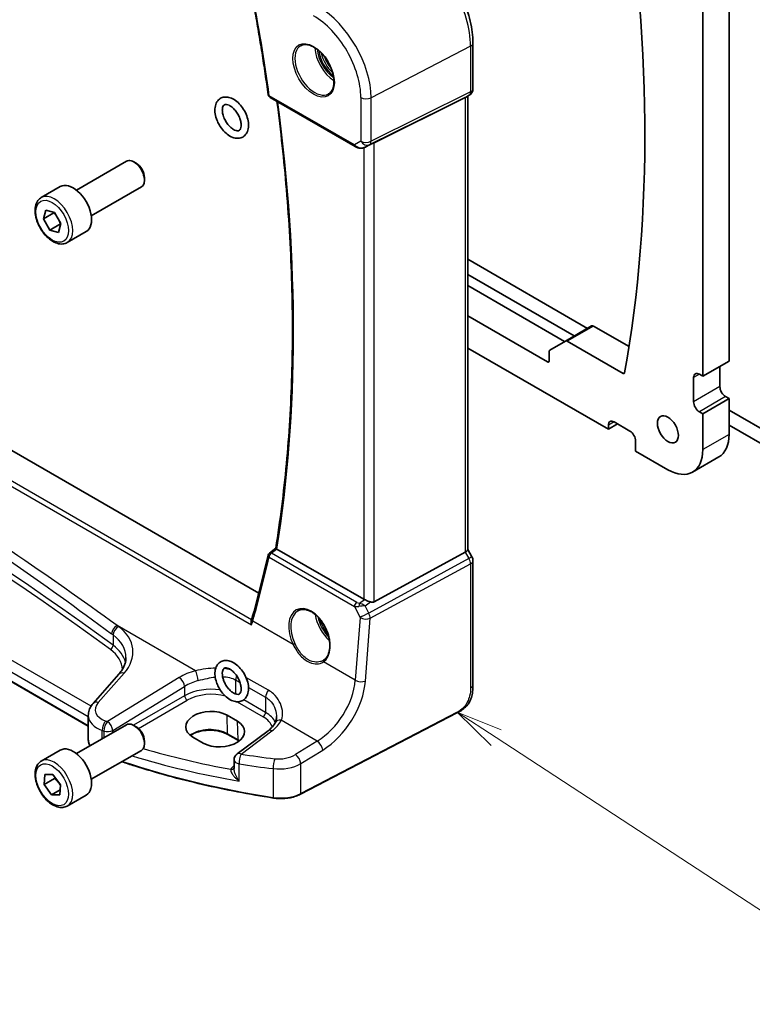
# Model space of a CAD drawing. Units: millimetres. Extents: x 0 to 5318, y 0 to 1124.
# Drawn here: x 580 to 679, y 158 to 291 of the extents above; entities that cross this region are included whole.
import ezdxf

# ---------------------------------------------------------------- set-up
doc = ezdxf.new("R2010")
doc.units = ezdxf.units.MM
for name, color, linetype, lineweight in [('Symbol (TK)', 100, 'Continuous', 18), ('Visible (ISO)', 7, 'Continuous', 35), ('Visible Narrow (ISO)', 7, 'Continuous', 25)]:
    doc.layers.add(name, color=color, linetype=linetype, lineweight=lineweight)
doc.styles.add('Note Text (TK2)', font='txt')

# ---------------------------------------------------------------- blocks, each defined once
blk = doc.blocks.new('バルーン1')
at = {"layer": 'Symbol (TK)', "color": 100}
for p, q in [((272.244, 85.695), (270.15, 87.061)), ((272.517, 86.114), (270.15, 87.061)), ((270.15, 87.061), (271.971, 85.276)), ((272.244, 85.695), (287.182, 75.953))]:
    blk.add_line(p, q, dxfattribs=at)
at = {"layer": 'Symbol (TK)'}
blk.add_circle((289.687, 74.319), 3, dxfattribs=at)
at = {"layer": 'Symbol (TK)', "color": 7, "insert": (289.687, 74.296), "char_height": 2, "attachment_point": 5, "style": 'Note Text (TK2)'}
blk.add_mtext('1', dxfattribs=at)

msp = doc.modelspace()

# ---------------------------------------------------------------- linework, layer by layer
at = {"layer": 'Visible (ISO)'}
for p, q in [((675.7447, 244.9792), (675.7447, 301.1542)), ((672.2092, 242.938), (672.2092, 299.1129)), ((641.2453, 281.6713), (641.2453, 287.8468)), ((613.9062, 280.5039), (625.3715, 273.8845)), ((627.9286, 274.4056), (640.2073, 280.4962)), ((640.7453, 280.8052), (640.2453, 280.5166)), ((640.5382, 280.6857), (640.5382, 219.5521)), ((612.3931, 213.7044), (508.3634, 273.766)), ((626.7268, 273.8047), (627.4121, 274.1409)), ((587.8278, 268.0141), (594.5733, 271.9086)), ((595.877, 271.6342), (595.5733, 271.8095)), ((596.9876, 269.7107), (596.9876, 269.36)), ((583.0961, 267.0143), (585.6417, 268.484)), ((589.8278, 264.55), (596.5733, 268.4445)), ((583.381, 264.1331), (583.6951, 265.3186)), ((584.7953, 264.9496), (583.381, 264.1331)), ((584.2492, 262.6343), (583.381, 264.1331)), ((583.6951, 265.3186), (584.8774, 265.0055)), ((584.8774, 265.0055), (585.7455, 263.5067)), ((585.6634, 263.4508), (584.2492, 262.6343)), ((585.7455, 263.5067), (585.4314, 262.3211)), ((585.4314, 262.3211), (584.2492, 262.6343)), ((586.5961, 260.9521), (589.1417, 262.4218)), ((656.6618, 249.3831), (640.5382, 258.6921)), ((640.5382, 256.6509), (654.8941, 248.3625)), ((640.5382, 255.1403), (653.5859, 247.6072)), ((651.2788, 244.8567), (640.5382, 251.0579)), ((657.23, 249.7111), (653.6945, 247.6699)), ((657.48, 249.6864), (662.2682, 246.9219)), ((589.4274, 195.7711), (497.8523, 248.642)), ((653.6945, 247.6699), (651.5945, 246.4575)), ((661.465, 243.3032), (653.9445, 247.6451)), ((640.5382, 246.7304), (659.4812, 235.7936)), ((651.4909, 246.2286), (651.4909, 244.9792)), ((675.7447, 244.9792), (672.2092, 242.938)), ((674.5073, 241.5295), (674.5073, 244.2648)), ((671.7495, 243.2033), (672.2092, 242.938)), ((670.9717, 239.4883), (670.9717, 242.7543)), ((675.7447, 239.9169), (675.2851, 240.1823)), ((675.7447, 239.9169), (672.2092, 237.8757)), ((675.7447, 235.0996), (675.7447, 239.9169)), ((672.2092, 237.8757), (671.7495, 238.1411)), ((672.2092, 233.0584), (672.2092, 237.8757)), ((682.0026, 234.7526), (675.7447, 238.3656)), ((660.7187, 236.5081), (659.4812, 235.7936)), ((659.4812, 235.7936), (659.4812, 236.3244)), ((660.2591, 236.7734), (662.3804, 235.5487)), ((675.7447, 236.3244), (684.4775, 231.2825)), ((663.1582, 234.2015), (663.1582, 232.8542)), ((663.1582, 232.8542), (667.5069, 230.3435)), ((674.3674, 232.0554), (670.8319, 230.0142)), ((613.8164, 219.1063), (614.6766, 219.7758)), ((626.5523, 212.878), (614.8405, 219.6399)), ((627.9286, 212.5461), (640.2073, 219.2217)), ((640.5382, 219.5809), (641.1113, 218.5882)), ((641.2453, 218.0882), (641.2453, 201.3595)), ((593.5449, 202.7858), (590.0781, 198.8405)), ((589.4274, 197.2183), (589.4274, 193.9361)), ((609.5287, 196.4345), (608.1145, 197.251)), ((639.0826, 197.5607), (618.0075, 186.6048)), ((587.8278, 192.0799), (594.5733, 195.9744)), ((595.877, 195.7), (595.5733, 195.8754)), ((613.6323, 195.1596), (609.4581, 192.038)), ((596.9876, 193.7765), (596.9876, 193.4259)), ((603.5008, 194.3081), (604.915, 193.4916)), ((609.6471, 193.8425), (608.2329, 194.659)), ((583.0961, 191.0801), (585.6417, 192.5498)), ((589.8278, 188.6158), (596.5733, 192.5103)), ((609.057, 191.2372), (609.057, 190.0672)), ((583.4607, 187.9065), (583.5502, 189.2653)), ((584.8749, 188.7229), (583.4607, 187.9065)), ((583.5502, 189.2653), (584.6527, 189.2445)), ((584.6527, 189.2445), (585.6658, 187.8649)), ((584.4739, 186.5269), (583.4607, 187.9065)), ((585.6214, 187.1894), (584.4739, 186.5269)), ((585.6658, 187.8649), (585.5764, 186.5061)), ((585.5764, 186.5061), (584.4739, 186.5269)), ((586.5961, 185.0179), (589.1417, 186.4876))]:
    msp.add_line(p, q, dxfattribs=at)
for centre, radius, start, end in [((640.2453, 281.6713), 1, 300, 0), ((614.1562, 280.9369), 0.5, 187.822239, 240), ((614.1235, 218.7117), 0.5, 127.893173, 167.209744), ((640.2453, 218.0882), 1, 0, 30), ((610.057, 191.2372), 1, 126.78998, 180)]:
    msp.add_arc(centre, radius, start, end, dxfattribs=at)
for centre, major_axis, ratio, start_param, end_param in [((506.3446, 366.7874), (111.7589, -193.5721), 0.57735027, 0.59953282, 0.98952965), ((639.5382, 281.263), (0.9239, -0.5334), 0.71743894, 5.83812635, 5.89048623), ((627.2594, 274.0161), (0.9998, 0.5352), 0.03327015, 0.8199497, 1.35122308), ((595.5733, 270.1765), (-1, 1.7321), 0.57735027, 3.14159264, 6.28318531), ((595.877, 270.3518), (-0.7853, 1.3602), 0.57735027, 3.92699082, 5.49778714), ((587.3917, 265.4529), (-1.75, 3.0311), 0.57735027, 3.14159265, 6.28318531), ((657.48, 249.2781), (-0.25, 0.433), 0.57735027, 5.49778714, 6.28318531), ((653.9445, 247.2369), (-0.25, 0.433), 0.57735027, 5.49778714, 6.28318531), ((651.8445, 246.0245), (-0.25, 0.433), 0.57735027, 0, 0.78539816), ((651.2788, 245.1017), (0.15, -0.2598), 0.57735027, 5.49778714, 7.06858347), ((661.465, 243.5481), (0.15, -0.2598), 0.57735027, 5.49778714, 6.88271813), ((671.7495, 242.3052), (-0.55, 0.9526), 0.57735027, 5.49778714, 7.06858347), ((675.2851, 241.0804), (-0.55, 0.9526), 0.57735027, 0.78539816, 2.35619449), ((671.7495, 239.0392), (-0.55, 0.9526), 0.57735027, 0.78539816, 2.35619449), ((660.2591, 235.8753), (-0.55, 0.9526), 0.57735027, 5.49778714, 7.06858347), ((662.3804, 234.6505), (0.55, -0.9526), 0.57735027, 0.78539816, 2.35619449), ((671.0424, 237.8145), (3.325, -5.7591), 0.57735027, 0, 0.78539816), ((667.5069, 235.7732), (3.325, -5.7591), 0.57735027, 5.49778714, 7.06858347), ((639.5382, 219.313), (0.9964, 0.267), 0.31783725, 5.36046804, 6.19822608), ((459.2282, 340.7649), (96.4667, -203.3994), 0.62359661, 0.62031421, 0.67075025), ((627.2594, 213.3577), (-0.9987, -0.083), 0.6252357, 0.73345339, 0.86760152), ((627.2594, 213.7937), (0.6652, -1.2497), 0.59746816, 5.75718659, 6.28845997), ((606.5783, 207.0379), (-4.5647, -6.2227), 0.37445445, 2.30974436, 2.355937), ((618.4201, 207.5458), (2.9636, -2.6587), 0.56262522, 6.1012878, 6.13286431), ((605.8076, 195.7795), (-3.261, -0.1563), 0.60672803, 3.89791944, 7.03951209), ((607.2218, 194.963), (3.261, 0.1563), 0.60672803, 3.89791944, 7.03951209), ((595.5733, 194.2424), (-1, 1.7321), 0.57735027, 3.14159265, 6.28318531), ((595.877, 194.4177), (-0.7853, 1.3602), 0.57735027, 3.92699082, 5.49778714), ((587.3917, 189.5187), (-1.75, 3.0311), 0.57735027, 3.14159265, 6.28318531)]:
    msp.add_ellipse(centre, major_axis=major_axis, ratio=ratio, start_param=start_param, end_param=end_param, dxfattribs=at)
msp.add_ellipse((667.5069, 235.7732), major_axis=(-1, 1.7321), ratio=0.57735027, dxfattribs=at)
for points, knots in [([(641.2453, 287.8468), (641.2453, 288.788), (641.117, 289.782), (640.6289, 291.7987), (640.2687, 292.8211), (639.3514, 294.8086), (638.7943, 295.7734), (637.5317, 297.5616), (636.8265, 298.3847), (635.3241, 299.8158), (634.5273, 300.4239), (633.7122, 300.8944)], [0, 0, 0, 0, 0.31415927, 0.31415927, 0.62831853, 0.62831853, 0.9424778, 0.9424778, 1.25663706, 1.25663706, 1.57079633, 1.57079633, 1.57079633, 1.57079633]), ([(611.3305, 295.0586), (611.5124, 294.104), (611.689, 293.151), (612.0317, 291.2483), (612.1978, 290.2986), (612.5192, 288.4026), (612.6746, 287.4564), (612.9747, 285.5677), (613.1194, 284.6252), (613.3982, 282.7441), (613.5322, 281.8054), (613.6609, 280.8689)], [6.040771446, 6.040771446, 6.040771446, 6.040771446, 6.0551299171, 6.0551299171, 6.0694883882, 6.0694883882, 6.0838468593, 6.0838468593, 6.0982053304, 6.0982053304, 6.1125638014, 6.1125638014, 6.1125638014, 6.1125638014]), ([(618.0436, 287.4799), (618.2442, 287.5957), (618.4821, 287.6503), (618.9983, 287.6229), (619.2696, 287.5523), (619.8212, 287.2989), (620.1002, 287.1211), (620.6445, 286.6733), (620.9097, 286.4033), (621.3985, 285.7971), (621.6218, 285.4606), (622.0023, 284.7563), (622.1594, 284.3884), (622.3907, 283.6611), (622.4652, 283.3017), (622.526, 282.6304), (622.5127, 282.3185), (622.4052, 281.7722), (622.3108, 281.5389), (622.0767, 281.1953), (621.9451, 281.0722), (621.7936, 280.9847)], [3.92699082, 3.92699082, 3.92699082, 3.92699082, 4.28621723, 4.28621723, 4.61049819, 4.61049819, 4.92179538, 4.92179538, 5.23353473, 5.23353473, 5.54675911, 5.54675911, 5.86041549, 5.86041549, 6.17325619, 6.17325619, 6.48450071, 6.48450071, 6.79722472, 6.79722472, 7.06858347, 7.06858347, 7.06858347, 7.06858347]), ([(606.6877, 277.6329), (606.5862, 277.9293), (606.5189, 278.2292), (606.4646, 278.8147), (606.478, 279.1007), (606.6005, 279.6177), (606.7051, 279.8526), (606.9907, 280.2086), (607.1545, 280.3409), (607.5118, 280.5111), (607.7005, 280.5549), (608.1049, 280.5717), (608.3209, 280.5362), (608.7789, 280.3856), (609.0196, 280.2572), (609.4889, 279.9211), (609.7164, 279.7091), (610.1279, 279.2312), (610.3122, 278.9657), (610.6231, 278.4065), (610.7499, 278.1129), (610.9349, 277.5199), (610.9927, 277.2205), (611.0258, 276.6394), (611.0011, 276.3572), (610.855, 275.8558), (610.7396, 275.6321), (610.4395, 275.3009), (610.2718, 275.1815), (609.909, 275.0323), (609.7172, 274.9985), (609.3057, 275.0013), (609.0857, 275.048), (608.6228, 275.2224), (608.3812, 275.3629), (607.9156, 275.7208), (607.6925, 275.9413), (607.2922, 276.4327), (607.1146, 276.7031), (606.8565, 277.1966), (606.7627, 277.4138), (606.6877, 277.6329)], [0, 0, 0, 0, 0.3453531, 0.3453531, 0.69411889, 0.69411889, 1.02236564, 1.02236564, 1.28914934, 1.28914934, 1.53664985, 1.53664985, 1.81685253, 1.81685253, 2.14835052, 2.14835052, 2.49712937, 2.49712937, 2.84236022, 2.84236022, 3.18562613, 3.18562613, 3.53152497, 3.53152497, 3.88000241, 3.88000241, 4.20148177, 4.20148177, 4.462294, 4.462294, 4.71149465, 4.71149465, 4.99841261, 4.99841261, 5.33457261, 5.33457261, 5.68327231, 5.68327231, 6.02800925, 6.02800925, 6.28318531, 6.28318531, 6.28318531, 6.28318531]), ([(614.6763, 219.7743), (615.2745, 223.4781), (615.7544, 227.2743), (616.4751, 235.0342), (616.7159, 238.9978), (616.9572, 247.0742), (616.9577, 251.187), (616.7183, 259.5431), (616.4784, 263.7863), (615.7911, 272.0017), (615.364, 275.9644), (614.8384, 279.9657)], [6.114224861, 6.114224861, 6.114224861, 6.114224861, 6.181754077, 6.181754077, 6.249283292, 6.249283292, 6.316812507, 6.316812507, 6.384341722, 6.384341722, 6.445870955, 6.445870955, 6.445870955, 6.445870955]), ([(607.6338, 277.9569), (607.5677, 278.1497), (607.5224, 278.3397), (607.4756, 278.6872), (607.4732, 278.8452), (607.5019, 279.1116), (607.5324, 279.2204), (607.6105, 279.3917), (607.6574, 279.4482), (607.751, 279.5223), (607.7992, 279.5447), (607.9136, 279.5651), (607.9705, 279.5672), (608.1375, 279.5466), (608.26, 279.5107), (608.5192, 279.3833), (608.6538, 279.2966), (608.9262, 279.0741), (609.0641, 278.9376), (609.3261, 278.6254), (609.4498, 278.449), (609.6666, 278.076), (609.7594, 277.8792), (609.9031, 277.4899), (609.9543, 277.2974), (610.0123, 276.942), (610.0199, 276.7786), (609.9998, 276.5), (609.9728, 276.3842), (609.8997, 276.2011), (609.8542, 276.1382), (609.7304, 276.0237), (609.6468, 275.9895), (609.3907, 276.0092), (609.2684, 276.0402), (609.0093, 276.1598), (608.8758, 276.2419), (608.604, 276.4555), (608.4657, 276.5878), (608.2013, 276.8927), (608.0756, 277.0661), (607.8533, 277.4353), (607.7571, 277.6312), (607.6644, 277.8702), (607.6486, 277.9136), (607.6338, 277.9569)], [0, 0, 0, 0, 0.29089874, 0.29089874, 0.57466892, 0.57466892, 0.85305966, 0.85305966, 1.15852015, 1.15852015, 1.44985664, 1.44985664, 1.65396453, 1.65396453, 1.95447071, 1.95447071, 2.23291209, 2.23291209, 2.51772971, 2.51772971, 2.80916693, 2.80916693, 3.1030759, 3.1030759, 3.394637, 3.394637, 3.67947779, 3.67947779, 3.95788548, 3.95788548, 4.25489102, 4.25489102, 4.76119589, 4.76119589, 5.07059694, 5.07059694, 5.34894831, 5.34894831, 5.63304392, 5.63304392, 5.92402718, 5.92402718, 6.21790839, 6.21790839, 6.28318531, 6.28318531, 6.28318531, 6.28318531]), ([(625.3715, 273.8845), (625.4078, 273.8635), (625.445, 273.844), (625.5209, 273.8078), (625.5596, 273.7911), (625.6381, 273.7606), (625.678, 273.7467), (625.7586, 273.7219), (625.7994, 273.7109), (625.8815, 273.692), (625.9228, 273.6841), (625.9643, 273.6777)], [4.835491008, 4.835491008, 4.835491008, 4.835491008, 4.982354872, 4.982354872, 5.129218736, 5.129218736, 5.2760826, 5.2760826, 5.422946464, 5.422946464, 5.569810327, 5.569810327, 5.569810327, 5.569810327]), ([(625.9643, 273.6777), (626.0171, 273.6697), (626.0699, 273.6655), (626.1753, 273.664), (626.2277, 273.6667), (626.3316, 273.6785), (626.3831, 273.6875), (626.4845, 273.7114), (626.5344, 273.7263), (626.6322, 273.7615), (626.6802, 273.7818), (626.7268, 273.8047)], [0.786679196, 0.786679196, 0.786679196, 0.786679196, 0.935693481, 0.935693481, 1.084707766, 1.084707766, 1.23372205, 1.23372205, 1.382736335, 1.382736335, 1.53175062, 1.53175062, 1.53175062, 1.53175062]), ([(586.5961, 260.9521), (586.407, 260.8429), (586.1932, 260.7785), (585.7319, 260.7388), (585.4835, 260.7706), (584.9578, 260.9296), (584.6803, 261.0693), (584.1366, 261.4427), (583.8711, 261.6798), (583.3848, 262.2208), (583.1637, 262.5242), (582.7851, 263.1675), (582.6273, 263.5071), (582.3892, 264.1933), (582.3091, 264.5399), (582.2389, 265.2112), (582.2492, 265.5358), (582.3719, 266.1238), (582.482, 266.3899), (582.769, 266.7751), (582.9214, 266.9134), (583.0961, 267.0143)], [2.62044455, 2.62044455, 2.62044455, 2.62044455, 2.88428973, 2.88428973, 3.17221981, 3.17221981, 3.50017168, 3.50017168, 3.83978657, 3.83978657, 4.17677182, 4.17677182, 4.51208556, 4.51208556, 4.84880711, 4.84880711, 5.1883676, 5.1883676, 5.51820083, 5.51820083, 5.7620372, 5.7620372, 5.7620372, 5.7620372]), ([(614.8102, 219.6591), (614.7774, 219.682), (614.7508, 219.7017), (614.7048, 219.7382), (614.6892, 219.7528), (614.6776, 219.7678), (614.6759, 219.7717), (614.6763, 219.7743)], [-0.0844535446, -0.0844535446, -0.0844535446, -0.0844535446, -0.0689650253, -0.0689650253, -0.0496840132, -0.0496840132, -0.0392472643, -0.0392472643, -0.0392472643, -0.0392472643]), ([(627.4598, 212.5134), (627.4456, 212.5175), (627.4314, 212.5218), (627.3149, 212.5579), (627.2005, 212.6005), (626.9728, 212.6913), (626.8595, 212.7394), (626.7238, 212.7975), (626.6879, 212.8129), (626.6533, 212.8278)], [0.3797471219, 0.3797471219, 0.3797471219, 0.3797471219, 0.3845079388, 0.3845079388, 0.4191014132, 0.4191014132, 0.4536948877, 0.4536948877, 0.4663146534, 0.4663146534, 0.4663146534, 0.4663146534]), ([(617.6602, 211.3243), (617.769, 211.3872), (617.8855, 211.4343), (618.1311, 211.496), (618.2602, 211.511), (618.5244, 211.5079), (618.6591, 211.4913), (618.9312, 211.4277), (619.0684, 211.3819), (619.3433, 211.2624), (619.481, 211.1892), (619.7545, 211.0167), (619.8902, 210.9176), (620.1567, 210.6954), (620.2874, 210.5724), (620.5404, 210.305), (620.6627, 210.1608), (620.8956, 209.8544), (621.0062, 209.6923), (621.2127, 209.3545), (621.3085, 209.1787), (621.4827, 208.8179), (621.5611, 208.6329), (621.6982, 208.2588), (621.757, 208.0697), (621.8534, 207.6923), (621.8911, 207.5041), (621.9444, 207.1337), (621.96, 206.9515), (621.9693, 206.5981), (621.9629, 206.4269), (621.9286, 206.0997), (621.9007, 205.9438), (621.8247, 205.6508), (621.7765, 205.5138), (621.661, 205.261), (621.5936, 205.1455), (621.4613, 204.9655), (621.3999, 204.8954), (621.2689, 204.7701), (621.1994, 204.715), (621.1262, 204.6674)], [-0.78539816, -0.78539816, -0.78539816, -0.78539816, -0.61093366, -0.61093366, -0.43859562, -0.43859562, -0.27359863, -0.27359863, -0.114239, -0.114239, 0.04237993, 0.04237993, 0.19806453, 0.19806453, 0.35368779, 0.35368779, 0.50960053, 0.50960053, 0.66589567, 0.66589567, 0.82254331, 0.82254331, 0.97945315, 0.97945315, 1.13650355, 1.13650355, 1.29356193, 1.29356193, 1.45051571, 1.45051571, 1.60733733, 1.60733733, 1.76421908, 1.76421908, 1.92182463, 1.92182463, 2.08165824, 2.08165824, 2.2022381, 2.2022381, 2.32281797, 2.32281797, 2.32281797, 2.32281797]), ([(611.4198, 209.4287), (611.4193, 209.4299), (611.4188, 209.4312), (611.3883, 209.5112), (611.3669, 209.5938), (611.3468, 209.7518), (611.3467, 209.8282), (611.363, 209.9218), (611.3683, 209.9441), (611.375, 209.9655)], [-0.000398207, -0.000398207, -0.000398207, -0.000398207, 0, 0, 0.0252870888, 0.0252870888, 0.0489814956, 0.0489814956, 0.0566994975, 0.0566994975, 0.0566994975, 0.0566994975]), ([(593.5449, 202.7858), (593.6768, 202.9358), (593.7947, 203.0874), (594.0025, 203.391), (594.0924, 203.5429), (594.2446, 203.8448), (594.307, 203.9947), (594.4057, 204.2913), (594.4421, 204.4378), (594.4901, 204.7273), (594.5019, 204.8703), (594.5019, 205.012)], [-1.308996939, -1.308996939, -1.308996939, -1.308996939, -1.204277184, -1.204277184, -1.099557429, -1.099557429, -0.994837674, -0.994837674, -0.890117919, -0.890117919, -0.785398163, -0.785398163, -0.785398163, -0.785398163]), ([(606.6315, 201.875), (606.5436, 202.1731), (606.4912, 202.472), (606.4699, 203.0503), (606.501, 203.3301), (606.66, 203.8222), (606.7809, 204.0393), (607.0882, 204.3567), (607.2579, 204.4692), (607.6238, 204.6072), (607.8172, 204.6355), (608.2328, 204.6216), (608.4549, 204.5688), (608.9203, 204.3811), (609.1619, 204.234), (609.625, 203.8645), (609.8454, 203.6396), (610.2393, 203.1411), (610.4131, 202.8682), (610.7009, 202.2987), (610.8149, 202.0022), (610.972, 201.4077), (611.0144, 201.1098), (611.0138, 200.5377), (610.9709, 200.2627), (610.7888, 199.7889), (610.6585, 199.5845), (610.3397, 199.292), (610.1666, 199.1917), (609.7952, 199.0737), (609.5985, 199.0553), (609.1756, 199.0895), (608.9496, 199.154), (608.4807, 199.3659), (608.2393, 199.5246), (607.7819, 199.9144), (607.5665, 200.147), (607.1847, 200.6575), (607.0179, 200.9347), (606.7806, 201.436), (606.6964, 201.6552), (606.6315, 201.875)], [0, 0, 0, 0, 0.34621351, 0.34621351, 0.69435314, 0.69435314, 1.01170902, 1.01170902, 1.2696785, 1.2696785, 1.52016954, 1.52016954, 1.81090756, 1.81090756, 2.14929885, 2.14929885, 2.49785522, 2.49785522, 2.84234567, 2.84234567, 3.18578782, 3.18578782, 3.53258546, 3.53258546, 3.87970257, 3.87970257, 4.18899119, 4.18899119, 4.44262608, 4.44262608, 4.69607783, 4.69607783, 4.99388046, 4.99388046, 5.33570238, 5.33570238, 5.68386744, 5.68386744, 6.02796209, 6.02796209, 6.28318531, 6.28318531, 6.28318531, 6.28318531]), ([(607.5906, 202.158), (607.5346, 202.348), (607.4996, 202.5325), (607.4722, 202.8641), (607.4787, 203.0117), (607.5215, 203.2558), (607.5572, 203.352), (607.6441, 203.5037), (607.6934, 203.5498), (607.8051, 203.6132), (607.8737, 203.6328), (608.0699, 203.6267), (608.1926, 203.6002), (608.4528, 203.4868), (608.5854, 203.4087), (608.8565, 203.2027), (608.9949, 203.0742), (609.2612, 202.7757), (609.3885, 202.6049), (609.6153, 202.2393), (609.7143, 202.0444), (609.8718, 201.6544), (609.9304, 201.4593), (610.0029, 201.0948), (610.0176, 200.9249), (610.0093, 200.631), (609.9871, 200.5064), (609.921, 200.3074), (609.8775, 200.2359), (609.7681, 200.1146), (609.705, 200.0811), (609.5044, 200.0584), (609.3741, 200.0726), (609.1, 200.178), (608.9693, 200.2482), (608.7001, 200.439), (608.5615, 200.56), (608.2924, 200.8452), (608.1621, 201.0104), (607.927, 201.368), (607.8226, 201.5607), (607.6791, 201.8899), (607.6298, 202.0253), (607.5906, 202.158)], [0, 0, 0, 0, 0.28953407, 0.28953407, 0.57142905, 0.57142905, 0.85093364, 0.85093364, 1.17906754, 1.17906754, 1.51833894, 1.51833894, 1.83873798, 1.83873798, 2.11715771, 2.11715771, 2.40063287, 2.40063287, 2.69119853, 2.69119853, 2.98502382, 2.98502382, 3.2773213, 3.2773213, 3.56351633, 3.56351633, 3.84242473, 3.84242473, 4.13168406, 4.13168406, 4.5630132, 4.5630132, 4.93636439, 4.93636439, 5.21542895, 5.21542895, 5.49768741, 5.49768741, 5.78734979, 5.78734979, 6.08097651, 6.08097651, 6.28318531, 6.28318531, 6.28318531, 6.28318531]), ([(641.2453, 201.3595), (641.2453, 201.1415), (641.2413, 200.8914), (641.1955, 200.3706), (641.1537, 200.0924), (641.0226, 199.5923), (640.9408, 199.3656), (640.7392, 198.9697), (640.6237, 198.7935), (640.3914, 198.5059), (640.2756, 198.3847), (639.9619, 198.096), (639.7531, 197.9425), (639.3836, 197.7159), (639.2303, 197.6374), (639.0826, 197.5607)], [0, 0, 0, 0, 0.080653531, 0.080653531, 0.172306884, 0.172306884, 0.243558144, 0.243558144, 0.305603654, 0.305603654, 0.359398328, 0.359398328, 0.446481219, 0.446481219, 0.506419319, 0.506419319, 0.506419319, 0.506419319]), ([(589.4274, 197.2183), (589.4274, 197.3397), (589.4375, 197.4608), (589.4771, 197.6988), (589.5064, 197.8157), (589.5818, 198.0425), (589.628, 198.1524), (589.7346, 198.3638), (589.7951, 198.4654), (589.928, 198.6596), (590.0005, 198.7523), (590.0781, 198.8405)], [0.785398163, 0.785398163, 0.785398163, 0.785398163, 0.890117919, 0.890117919, 0.994837674, 0.994837674, 1.099557429, 1.099557429, 1.204277184, 1.204277184, 1.308996939, 1.308996939, 1.308996939, 1.308996939]), ([(614.7723, 197.0686), (614.7723, 197.0061), (614.7697, 196.9446), (614.7594, 196.8241), (614.7518, 196.7651), (614.7317, 196.6502), (614.7193, 196.5944), (614.6899, 196.4864), (614.6731, 196.4342), (614.6352, 196.3338), (614.6142, 196.2857), (614.5913, 196.2396)], [0.477289941, 0.477289941, 0.477289941, 0.477289941, 0.514862631, 0.514862631, 0.55243532, 0.55243532, 0.59000801, 0.59000801, 0.6275807, 0.6275807, 0.66515339, 0.66515339, 0.66515339, 0.66515339]), ([(608.2329, 194.659), (607.988, 194.8004), (607.7011, 194.9217), (607.0712, 195.1089), (606.728, 195.1746), (606.0205, 195.2423), (605.6561, 195.2439), (604.9452, 195.1823), (604.5987, 195.1192), (603.961, 194.9361), (603.6696, 194.8163), (603.3351, 194.6278), (603.2548, 194.5775), (603.1799, 194.5253)], [1.57079633, 1.57079633, 1.57079633, 1.57079633, 1.88072913, 1.88072913, 2.19216339, 2.19216339, 2.50494837, 2.50494837, 2.81776756, 2.81776756, 3.12928365, 3.12928365, 3.23548132, 3.23548132, 3.23548132, 3.23548132]), ([(614.5913, 196.2396), (614.5565, 196.1696), (614.5161, 196.0984), (614.4238, 195.9544), (614.3718, 195.8816), (614.2558, 195.7356), (614.1918, 195.6623), (614.052, 195.5163), (613.9761, 195.4437), (613.8127, 195.3001), (613.7253, 195.2291), (613.6323, 195.1596)], [1.095161192, 1.095161192, 1.095161192, 1.095161192, 1.179816243, 1.179816243, 1.264471295, 1.264471295, 1.349126346, 1.349126346, 1.433781398, 1.433781398, 1.518436449, 1.518436449, 1.518436449, 1.518436449]), ([(589.4274, 193.9361), (589.4274, 193.7649), (589.4577, 193.5937), (589.5521, 193.3279), (589.5982, 193.2296), (589.6539, 193.1342)], [3.926990817, 3.926990817, 3.926990817, 3.926990817, 4.129264586, 4.129264586, 4.252252703, 4.252252703, 4.252252703, 4.252252703]), ([(586.5961, 185.0179), (586.407, 184.9087), (586.1932, 184.8443), (585.7319, 184.8046), (585.4835, 184.8364), (584.9578, 184.9955), (584.6803, 185.1352), (584.1366, 185.5085), (583.8711, 185.7456), (583.3848, 186.2866), (583.1637, 186.59), (582.7851, 187.2333), (582.6273, 187.5729), (582.3892, 188.2591), (582.3091, 188.6057), (582.2389, 189.277), (582.2492, 189.6016), (582.3719, 190.1896), (582.482, 190.4557), (582.769, 190.8409), (582.9214, 190.9792), (583.0961, 191.0801)], [2.80671414, 2.80671414, 2.80671414, 2.80671414, 3.07055931, 3.07055931, 3.3584894, 3.3584894, 3.68644126, 3.68644126, 4.02605616, 4.02605616, 4.3630414, 4.3630414, 4.69835515, 4.69835515, 5.0350767, 5.0350767, 5.37463719, 5.37463719, 5.70447042, 5.70447042, 5.94830679, 5.94830679, 5.94830679, 5.94830679]), ([(614.3547, 186.0964), (612.7329, 186.3483), (611.124, 186.628), (607.9377, 187.2419), (606.3603, 187.5762), (603.2424, 188.2982), (601.702, 188.6859), (598.6635, 189.5134), (597.1655, 189.9532), (595.1024, 190.6041), (594.5173, 190.7939), (593.9362, 190.9877)], [1.048185444, 1.048185444, 1.048185444, 1.048185444, 1.107513485, 1.107513485, 1.166841525, 1.166841525, 1.226169565, 1.226169565, 1.285497606, 1.285497606, 1.309197332, 1.309197332, 1.309197332, 1.309197332]), ([(614.3547, 186.0964), (614.6062, 186.0573), (614.8641, 186.0328), (615.383, 186.0138), (615.644, 186.0192), (616.1594, 186.0598), (616.4138, 186.0949), (616.9065, 186.1939), (617.1449, 186.2576), (617.5968, 186.4119), (617.8103, 186.5023), (618.0075, 186.6048)], [5.234999863, 5.234999863, 5.234999863, 5.234999863, 5.434164976, 5.434164976, 5.63333009, 5.63333009, 5.832495203, 5.832495203, 6.031660316, 6.031660316, 6.23082543, 6.23082543, 6.23082543, 6.23082543])]:
    msp.add_open_spline(points, degree=3, knots=knots, dxfattribs=at)
for points in [[(627.4121, 274.1409), (627.4279, 274.1487), (627.4439, 274.1567), (627.4598, 274.1651)], [(614.8102, 219.6591), (614.8201, 219.6522), (614.8303, 219.6458), (614.8405, 219.6399)], [(609.7455, 193.7832), (609.7135, 193.8033), (609.6807, 193.8231), (609.6471, 193.8425)]]:
    msp.add_open_spline(points, degree=3, dxfattribs=at)
for points, weights in [([(584.8279, 265.0186), (584.8121, 264.9847), (584.7953, 264.9496)], [1.01303215965, 1.00681642564, 1]), ([(584.7953, 264.9496), (585.0238, 264.7074), (585.1862, 264.4724)], [1, 1.05277161659, 1.06954021022]), ([(585.4441, 264.0271), (585.5671, 263.7694), (585.6634, 263.4508)], [1.06954021022, 1.05277161659, 1]), ([(585.6634, 263.4508), (585.697, 263.4484), (585.7294, 263.4458)], [1, 1.00589507073, 1.01134086236]), ([(584.9179, 188.8834), (584.8985, 188.806), (584.8749, 188.7229)], [1.02619262152, 1.01444511981, 1]), ([(584.8749, 188.7229), (585.3807, 188.2879), (585.6618, 187.8042)], [1, 1.11007702532, 1.06350363908])]:
    msp.add_rational_spline(points, weights, degree=2, dxfattribs=at)
at = {"layer": 'Visible Narrow (ISO)'}
for p, q in [((640.9144, 287.4178), (627.5194, 280.4544)), ((640.9144, 287.4178), (640.9144, 281.2422)), ((625.2679, 274.1133), (613.8027, 280.7328)), ((626.1432, 280.4752), (626.1432, 274.6187)), ((627.3126, 274.1407), (640.7076, 280.785)), ((640.9144, 281.2422), (627.5194, 274.5979)), ((627.5194, 274.5979), (627.5194, 280.4544)), ((640.7076, 280.785), (640.2073, 280.4962)), ((640.2073, 280.4962), (640.2073, 219.2217)), ((626.1432, 274.6187), (625.2679, 274.1133)), ((626.5523, 273.7331), (626.5523, 212.878)), ((627.4598, 274.1651), (626.7613, 273.8224)), ((626.7613, 273.8224), (627.3126, 274.1407)), ((627.9286, 212.5461), (627.9286, 274.4056)), ((504.2417, 271.308), (611.4198, 209.4287)), ((611.4247, 210.1288), (504.8378, 271.6667)), ((589.8038, 198.4746), (498.7503, 251.0444)), ((497.8109, 249.9976), (589.4274, 197.1028)), ((657.48, 249.6864), (653.9445, 247.6451)), ((589.4274, 195.8388), (497.8109, 248.7336)), ((651.4909, 244.9792), (651.2788, 244.8567)), ((661.6817, 243.4283), (661.465, 243.3032)), ((671.7495, 243.2033), (670.9717, 242.7543)), ((674.5073, 241.5295), (670.9717, 239.4883)), ((675.2851, 240.1823), (671.7495, 238.1411)), ((660.2591, 236.7734), (659.4812, 236.3244)), ((675.7447, 235.0996), (672.2092, 233.0584)), ((625.5865, 212.4646), (614.0927, 219.1006)), ((640.2073, 219.2217), (640.7076, 218.3551)), ((613.7713, 218.5439), (625.2651, 211.908)), ((640.7076, 218.3551), (627.1963, 211.0095)), ((627.4031, 210.3135), (640.9144, 217.6592)), ((641.1113, 218.5882), (640.7076, 218.3551)), ((640.9144, 217.6592), (640.9144, 200.9305)), ((625.9609, 212.3463), (626.6533, 212.8278)), ((626.6995, 211.9847), (627.4598, 212.5134)), ((625.2651, 211.908), (626.0295, 210.4071)), ((627.1963, 211.0095), (626.6995, 211.9847)), ((617.0148, 206.788), (611.5823, 209.9245)), ((626.0295, 210.4071), (625.3826, 201.9569)), ((626.7561, 201.8633), (627.4031, 210.3135)), ((603.8601, 203.2494), (593.2902, 209.352)), ((592.7699, 208.0661), (592.7699, 206.6786)), ((625.3826, 201.9569), (621.0944, 204.4326)), ((590.7677, 198.9583), (594.2345, 202.9035)), ((601.6743, 202.3507), (592.0007, 196.3933)), ((609.2863, 202.0009), (609.86, 201.6696)), ((609.2863, 200.1087), (609.2863, 202.0009)), ((613.6828, 200.6162), (610.6628, 202.3598)), ((592.7315, 195.1865), (602.4051, 201.1439)), ((602.4051, 201.1439), (602.4051, 199.8854)), ((611.0086, 201.0065), (613.3079, 199.679)), ((602.4051, 199.8854), (595.5152, 195.9076)), ((596.1803, 195.4762), (602.7581, 199.2739)), ((609.4629, 199.0673), (612.9728, 197.0409)), ((613.3079, 197.642), (610.3758, 199.3348)), ((613.3079, 199.679), (613.3079, 197.642)), ((608.1916, 194.7449), (608.1145, 197.251)), ((609.6058, 193.9284), (609.5287, 196.4345)), ((620.2753, 193.7721), (615.4251, 196.5724)), ((639.1242, 197.6523), (618.049, 186.6964)), ((591.3046, 194.0872), (591.3046, 195.2037)), ((591.5344, 195.1252), (591.5344, 194.2199)), ((592.7315, 194.911), (592.7315, 195.1865)), ((609.9953, 192.015), (614.1696, 195.1366)), ((609.6058, 193.9284), (608.1916, 194.7449)), ((620.2753, 193.7721), (617.3183, 191.9511)), ((618.049, 190.7442), (621.0061, 192.5653)), ((609.057, 190.4075), (608.9608, 190.3397)), ((609.7432, 188.3859), (609.7432, 190.689)), ((614.3334, 190.0558), (614.3334, 186.1825)), ((618.049, 186.6964), (618.049, 190.7442))]:
    msp.add_line(p, q, dxfattribs=at)
for centre, major_axis, ratio, start_param, end_param in [((633.1752, 291.886), (5.4724, -9.4785), 0.57735027, 0.78539816, 2.35619449), ((457.4836, 339.8838), (-112.163, 194.272), 0.57735027, 4.09761232, 4.16940468), ((620.4473, 284.5375), (-5.0008, 8.6616), 0.57735027, 3.92699082, 5.49778714), ((619.7772, 284.1506), (4.5014, -7.7967), 0.57735027, 0.78539816, 2.35619449), ((619.9186, 284.2323), (1.875, -3.2476), 0.57735027, 3.14159265, 6.28318531), ((622.6056, 285.7836), (1.875, -3.2476), 0.57735027, 3.96376473, 5.46101323), ((622.747, 285.8653), (-1.775, 3.0744), 0.57735027, 0.89352299, 2.24806967), ((622.747, 285.8653), (1.6213, -2.8082), 0.57735027, 4.0661234, 5.35865456), ((640.2453, 287.8468), (1, 0), 0.57735027, 5.44542727, 6.28318531), ((622.8835, 285.9441), (-1.5214, 2.6351), 0.57735027, 1.04952686, 2.09206579), ((623.1055, 286.0723), (1.5159, -2.6256), 0.57735027, 4.40011723, 5.02466073), ((640.2453, 281.6713), (1, 0), 0.57735027, 5.44542727, 6.28318531), ((614.1562, 280.9369), (-0.4953, -0.0681), 0.4709357, 0, 0.71347855), ((614.1562, 280.9369), (-0.25, -0.433), 0.57735027, 5.49778714, 6.28318531), ((626.8503, 280.8835), (-1, 0), 0.57735027, 0.78539816, 2.30383461), ((640.2453, 281.6713), (0.4444, -0.8958), 0.55872753, 0.03644158, 0.82070454), ((640.2453, 281.6713), (0.5, -0.866), 0.81649658, 6.23082543, 6.28318531), ((458.5442, 340.4962), (-112.0974, 194.1583), 0.57735027, 3.75893559, 4.08999152), ((625.6215, 274.3175), (-0.25, -0.433), 0.57735027, 5.49778714, 6.28318531), ((625.9441, 274.5037), (-0.9474, 0.5252), 0.66537905, 1.19049789, 1.9248172), ((626.299, 274.7086), (-0.9799, -0.4672), 0.92065832, 0.81974057, 1.6038577), ((626.0396, 274.172), (-0.0753, -0.4943), 0.12648686, 5.83644332, 6.28318531), ((626.8503, 275.0269), (-1, 0), 0.57735027, 0.78539816, 2.30383461), ((626.8503, 275.0269), (0.5, -0.866), 0.81649658, 4.71238898, 6.23082543), ((626.299, 274.7086), (-0.1103, -0.9984), 0.9844766, 0.55908849, 0.5981342), ((626.8503, 275.0269), (0.4444, -0.8958), 0.55872753, 0.03644158, 0.82070454), ((584.8461, 263.9832), (1.75, -3.0311), 0.57735027, 0, 3.14159265), ((202.6027, 6.4727), (497.2898, 23.8329), 0.60672809, 0.6414394, 0.87121778), ((202.5842, 6.8697), (-497.7901, -23.8315), 0.60669957, 3.78306424, 4.01284261), ((614.1235, 218.7117), (0.25, 0.433), 0.57735027, 0.87266463, 2.26892803), ((614.1235, 218.7117), (-0.3071, 0.3946), 0.56570139, 5.42216616, 6.28318531), ((459.7001, 339.7988), (95.7543, -203.0761), 0.6252338, 0.62370722, 0.67428634), ((614.1235, 218.7117), (-0.4876, 0.1107), 0.61131484, 0, 0.91137917), ((640.2453, 218.0882), (0.4776, -0.8786), 0.53370151, 0.80021487, 1.58447784), ((640.2453, 218.0882), (1, 0), 0.57735027, 5.44542727, 6.28318531), ((625.6173, 212.0757), (-0.25, -0.433), 0.57735027, 4.01425728, 5.41052068), ((625.8824, 212.7429), (-0.5679, 0.1772), 0.63123783, 1.2285452, 1.90129735), ((625.9917, 211.9574), (-0.0445, -0.498), 0.20440093, 3.83474198, 4.80207129), ((626.2372, 211.7178), (-0.9429, 0.5364), 0.43836483, 4.46100245, 5.24511958), ((619.2215, 207.9099), (-1.6883, 3.5802), 0.6252357, 3.22691395, 7.87254988), ((619.3624, 207.977), (1.5866, -3.4075), 0.62761555, 3.19679914, 4.73421894), ((625.9132, 212.354), (1.0027, 0.2226), 0.40783814, 3.92265508, 4.59540722), ((626.2372, 211.7178), (1.0656, 0.1021), 0.23231611, 1.09989817, 1.8840153), ((626.734, 210.7426), (-0.8911, -0.4539), 0.03311357, 4.15013891, 5.60700819), ((626.734, 210.7426), (-0.4776, 0.8786), 0.53370151, 3.94180752, 4.72607049), ((611.9345, 210.0922), (-0.4812, 0.1357), 0.63496405, 0, 0.94352089), ((622.6056, 209.8495), (1.875, -3.2476), 0.57735027, 4.09973771, 5.23719359), ((622.747, 209.9311), (-1.775, 3.0744), 0.57735027, 1.06634078, 1.98454509), ((622.747, 209.9311), (1.6213, -2.8082), 0.57735027, 4.29097856, 5.03882137), ((626.734, 210.7426), (0.9971, -0.0763), 0.52746551, 3.96905598, 5.48769185), ((593.3518, 208.5742), (0.5949, 0.8038), 0.63361025, 0.94154319, 2.42564331), ((593.5534, 208.4248), (0.5954, 0.8034), 0.6339072, 0.94197544, 2.42608206), ((202.5226, -5.2276), (-498.3269, -41.4384), 0.6252357, 3.76015685, 3.76080689), ((586.4403, 205.3352), (-8.9879, -0.7474), 0.6252357, 2.5660491, 3.76015685), ((202.5842, -6.0054), (497.3251, 41.4464), 0.62532567, 0.61844234, 0.61909238), ((586.5019, 204.5574), (7.9858, 0.7564), 0.63078087, 6.22351286, 6.89402183), ((592.3782, 206.4992), (0.2963, 0.4027), 0.63624944, 4.0467212, 5.56550315), ((586.5204, 203.0928), (7.4968, 0.3593), 0.60672809, 6.27708812, 6.92462471), ((586.5019, 203.4898), (-7.9971, -0.358), 0.6049485, 3.25291871, 3.78502327), ((617.1556, 206.8551), (-0.1799, -0.0874), 0.00962272, 4.09618744, 5.60741101), ((621.2353, 204.4997), (-0.109, 0.1677), 0.77756718, 0, 1.46787863), ((605.6891, 199.754), (-5.9919, -0.4983), 0.6252357, 4.97020724, 5.39348249), ((603.9217, 202.4716), (-0.2439, 0.9698), 0.20337592, 4.05934023, 5.59021707), ((594.2961, 202.1257), (-0.7512, 0.6601), 0.65597814, 5.30643611, 6.28318531), ((601.7359, 201.5729), (-0.5244, 0.8515), 0.49401856, 3.91402987, 5.4802648), ((605.7507, 198.9762), (4.9896, 0.5079), 0.63405227, 1.81611042, 2.23938568), ((609.9934, 202.4091), (0.5, 0.866), 0.57735027, 1.73588187, 2.35619449), ((619.7856, 199.6215), (-4.1032, -6.2865), 0.61049654, 0.9060632, 2.3023266), ((620.4548, 199.1925), (4.6008, 7.1545), 0.60672809, 4.04332685, 5.43959025), ((626.087, 202.2924), (0.9971, -0.0763), 0.52746551, 3.96905598, 5.48769185), ((605.7507, 197.7301), (-4.9983, -0.2144), 0.60387682, 4.39380614, 5.41953209), ((614.015, 200.0872), (0.5, 0.866), 0.57735027, 1.27447633, 2.35619449), ((640.2453, 201.3595), (1, 0), 0.57735027, 5.44542727, 6.28318531), ((590.8293, 198.1804), (-0.7512, 0.6601), 0.65597814, 5.30643611, 6.28318531), ((602.7396, 199.6709), (-0.25, 0.433), 0.51542127, 0.78676769, 2.35482496), ((605.7692, 197.3331), (4.4981, 0.2156), 0.60672809, 1.0435804, 2.27476504), ((593.3657, 198.1477), (-2.996, -0.2491), 0.6252357, 5.70764176, 7.24260938), ((593.4274, 197.3699), (3.9972, 0.2433), 0.61381849, 3.10424614, 4.11561498), ((591.8353, 195.693), (0.3241, 0.946), 0.44454744, 0.77296791, 2.25872178), ((592.0624, 195.6155), (-0.3218, -0.9468), 0.4424949, 3.91345634, 5.39927309), ((636.3525, 243.4232), (-83.8867, -6.9756), 0.6252357, 0.95942407, 0.9626106), ((592.0624, 195.6155), (-0.5244, 0.8515), 0.49401856, 3.91402987, 5.4802648), ((612.9543, 197.4379), (0.25, 0.433), 0.57735027, 3.97935069, 5.49778714), ((609.7908, 195.0112), (4.4981, 0.2156), 0.60672809, 0.16740663, 0.75632859), ((609.7723, 195.4082), (-4.9983, -0.2144), 0.60387682, 3.36672981, 3.90109564), ((609.7107, 197.4321), (-5.9919, -0.4983), 0.6252357, 2.35660959, 2.77988485), ((615.4868, 195.7946), (-0.8955, 0.445), 0.73052492, 5.1253777, 6.28318531), ((638.9904, 197.7381), (0.0922, -0.1775), 0.54634285, 0, 0.81024256), ((636.4142, 242.6454), (84.8885, 6.9678), 0.624708, 4.10172916, 4.10491569), ((592.0624, 195.6155), (1, 0), 0.57735027, 4.15614803, 5.44542727), ((605.8118, 193.3709), (-3.3655, 0), 0.57735027, 3.92699082, 5.62793639), ((614.2312, 194.3588), (-0.5989, 0.8008), 0.55422158, 5.4329486, 6.28318531), ((593.4274, 193.9361), (-4, 0), 0.57735027, 0, 0.35028948), ((608.3329, 194.8322), (-0.1, -0.1732), 0.57735027, 5.53269373, 6.28318531), ((609.7471, 194.0157), (-0.1, -0.1732), 0.57735027, 5.53269373, 6.28318531), ((607.226, 192.5544), (-3.3655, 0), 0.57735027, 3.84786812, 3.92699082), ((620.3369, 192.9943), (0.5244, -0.8515), 0.49401856, 0.77243721, 2.33867215), ((636.3771, 238.9871), (-83.9645, -4.024), 0.60672809, 1.05148833, 1.20513464), ((584.8461, 188.049), (1.75, -3.0311), 0.57735027, 0, 3.14159265), ((636.4142, 238.1931), (84.965, 4.0214), 0.60639374, 4.1790061, 4.3645288), ((610.057, 191.2372), (-1, 0), 0.57735027, 0, 1.25162905), ((610.057, 191.2372), (-0.5989, 0.8008), 0.55422158, 5.4329486, 6.28318531), ((610.057, 191.2372), (0.1551, 0.9879), 0.2786877, 0.70926345, 2.2021274), ((636.3525, 243.4232), (-83.8867, -6.9756), 0.6252357, 1.19968428, 1.25606427), ((614.5932, 190.6134), (-0.1176, -0.9931), 0.2370905, 3.84108565, 5.3362879), ((615.3109, 193.2495), (-2.996, -0.2491), 0.6252357, 1.25606427, 2.25188984), ((617.3799, 191.1733), (-0.5244, 0.8515), 0.49401856, 3.91402987, 5.4802648), ((636.4142, 233.5726), (-85, 0), 0.57735027, 1.0486527, 1.30800905), ((610.0755, 189.7635), (1.4994, 0.0719), 0.60672809, 2.3794848, 2.83161393), ((608.6158, 190.3696), (0.4528, -0.212), 0.75720832, 5.09157865, 6.21689428), ((608.9422, 190.7367), (0.2881, -0.4086), 0.57577104, 5.44693975, 5.71067978), ((636.4142, 242.6454), (84.8885, 6.9678), 0.624708, 4.34198937, 4.39836936), ((615.3725, 192.4716), (3.9972, 0.2433), 0.61381849, 4.41225518, 5.40808075), ((615.3725, 188.4127), (-4, 0), 0.57735027, 1.30800905, 2.30383461), ((614.3854, 186.294), (-0.0307, -0.1976), 0.21210389, 5.34442971, 6.28318531), ((617.9152, 186.7822), (0.0922, -0.1775), 0.54634285, 0, 0.81024256)]:
    msp.add_ellipse(centre, major_axis=major_axis, ratio=ratio, start_param=start_param, end_param=end_param, dxfattribs=at)
for centre, major_axis in [((619.7772, 284.1506), (-1.975, 3.4208)), ((584.5633, 263.8199), (1.55, -2.6847)), ((584.5633, 187.8857), (-1.55, 2.6847))]:
    msp.add_ellipse(centre, major_axis=major_axis, ratio=0.57735027, dxfattribs=at)
for points, knots in [([(593.2902, 209.352), (588.6504, 212.6871), (583.8979, 216.0484), (571.3263, 224.595), (563.3405, 229.6813), (547.2759, 238.9562), (539.2245, 243.178), (525.0318, 250.1337), (518.9916, 252.9576), (512.8477, 255.7955)], [0, 0, 0, 0, 2.20472288, 2.20472288, 5.70149705, 5.70149705, 9.02034256, 9.02034256, 11.4029941, 11.4029941, 11.4029941, 11.4029941]), ([(512.2874, 254.5656), (518.4942, 251.7844), (524.5818, 249.0205), (538.8509, 242.1838), (546.9167, 238.01), (562.9491, 228.7536), (570.885, 223.6334), (583.3209, 214.9954), (588.0077, 211.5908), (592.5687, 208.2151)], [-11.4029941, -11.4029941, -11.4029941, -11.4029941, -9.02034256, -9.02034256, -5.70149705, -5.70149705, -2.20472288, -2.20472288, 0, 0, 0, 0]), ([(614.0927, 219.1006), (614.1665, 219.158), (614.2403, 219.2155), (614.3141, 219.2729), (614.479, 219.4013), (614.644, 219.5297), (614.809, 219.6581)], [0.197174154, 0.197174154, 0.197174154, 0.197174154, 0.231197498, 0.231197498, 0.231197498, 0.307249173, 0.307249173, 0.307249173, 0.307249173]), ([(617.0148, 206.788), (617.1595, 206.4962), (617.3192, 206.2116), (617.8194, 205.4513), (618.2004, 205.0222), (618.9911, 204.4461), (619.3912, 204.2726), (620.0812, 204.1568), (620.3744, 204.1693), (620.8038, 204.2822), (620.9575, 204.3476), (621.0944, 204.4326)], [-0.648472827, -0.648472827, -0.648472827, -0.648472827, -0.549367246, -0.549367246, -0.365329195, -0.365329195, -0.202960664, -0.202960664, -0.078061794, -0.078061794, 0, 0, 0, 0]), ([(621.0642, 204.6294), (620.951, 204.5641), (620.8273, 204.512), (620.4432, 204.4027), (620.1626, 204.3858), (619.504, 204.4879), (619.1233, 204.6509), (618.3742, 205.2012), (618.0155, 205.6144), (617.5452, 206.3491), (617.3952, 206.6245), (617.2589, 206.907)], [0.013213409, 0.013213409, 0.013213409, 0.013213409, 0.078061794, 0.078061794, 0.202960664, 0.202960664, 0.365329195, 0.365329195, 0.549367246, 0.549367246, 0.648472827, 0.648472827, 0.648472827, 0.648472827]), ([(606.5898, 203.6048), (606.1448, 203.5958), (605.6938, 203.5559), (604.7753, 203.4322), (604.3079, 203.346), (603.8601, 203.2494)], [0.366151342, 0.366151342, 0.366151342, 0.366151342, 0.511787476, 0.511787476, 0.665165469, 0.665165469, 0.665165469, 0.665165469]), ([(604.2266, 201.9218), (604.6311, 202.0289), (605.0498, 202.1335), (605.819, 202.2942), (606.1698, 202.3555), (606.515, 202.3961)], [-0.665165469, -0.665165469, -0.665165469, -0.665165469, -0.511787476, -0.511787476, -0.383340907, -0.383340907, -0.383340907, -0.383340907]), ([(615.4251, 196.5724), (615.5868, 196.9668), (615.6339, 197.4288), (615.5132, 198.3123), (615.3743, 198.7312), (614.9565, 199.4882), (614.6891, 199.8299), (614.1574, 200.3082), (613.9296, 200.4737), (613.6828, 200.6162)], [-0.66515339, -0.66515339, -0.66515339, -0.66515339, -0.45441832, -0.45441832, -0.272278622, -0.272278622, -0.104722547, -0.104722547, 0, 0, 0, 0]), ([(640.9144, 200.9305), (640.9144, 200.6259), (640.9004, 200.2574), (640.7923, 199.8391), (640.6521, 199.297), (640.3648, 198.7234), (640.0137, 198.3206), (639.7277, 197.9925), (639.4169, 197.8045), (639.1242, 197.6523)], [0, 0, 0, 0, 0.29837783, 0.29837783, 0.29837783, 0.685014, 0.685014, 0.685014, 1, 1, 1, 1]), ([(613.3079, 199.679), (613.5136, 199.5602), (613.7013, 199.4175), (614.1335, 198.9951), (614.3444, 198.6846), (614.658, 197.9868), (614.7503, 197.5957), (614.7712, 197.1644), (614.7723, 197.1164), (614.7723, 197.0686)], [0, 0, 0, 0, 0.104722547, 0.104722547, 0.272278622, 0.272278622, 0.45441832, 0.45441832, 0.477289941, 0.477289941, 0.477289941, 0.477289941]), ([(608.6343, 189.9726), (608.6224, 189.9445), (608.6153, 189.9127), (608.6093, 189.8229), (608.6179, 189.7613), (608.6572, 189.6237), (608.6903, 189.5466), (608.7694, 189.3992), (608.8144, 189.3277), (608.944, 189.1448), (609.0355, 189.0346), (609.2251, 188.831), (609.3218, 188.7371), (609.5256, 188.5557), (609.6332, 188.4681), (609.7432, 188.3859)], [0, 0, 0, 0, 0.021239, 0.021239, 0.0552214, 0.0552214, 0.092736633, 0.092736633, 0.126777985, 0.126777985, 0.180061441, 0.180061441, 0.228339777, 0.228339777, 0.27737637, 0.27737637, 0.27737637, 0.27737637]), ([(609.7432, 188.3859), (609.6689, 188.493), (609.5971, 188.6055), (609.4632, 188.8354), (609.4006, 188.953), (609.2806, 189.2048), (609.2243, 189.3392), (609.1484, 189.5589), (609.123, 189.6438), (609.0815, 189.8168), (609.0663, 189.9059), (609.058, 190.0152), (609.057, 190.0417), (609.057, 190.0674)], [-0.27737637, -0.27737637, -0.27737637, -0.27737637, -0.228339777, -0.228339777, -0.180061441, -0.180061441, -0.126777985, -0.126777985, -0.092736633, -0.092736633, -0.0552214, -0.0552214, -0.042688695, -0.042688695, -0.042688695, -0.042688695])]:
    msp.add_open_spline(points, degree=3, knots=knots, dxfattribs=at)
for points in [[(614.809, 219.6581), (614.8094, 219.6584), (614.8098, 219.6587), (614.8102, 219.6591)], [(611.4198, 209.4287), (611.4798, 209.5971), (611.5341, 209.7625), (611.5823, 209.9245)], [(608.6323, 203.3684), (608.3357, 203.4538), (608.0257, 203.5151), (607.7078, 203.5537)], [(607.5203, 202.448), (608.1743, 202.4302), (608.7837, 202.291), (609.2863, 202.0009)]]:
    msp.add_open_spline(points, degree=3, dxfattribs=at)

# ---------------------------------------------------------------- block references
at = {"layer": 'Symbol (TK)', "xscale": 2.5, "yscale": 2.5, "zscale": 2.5}
msp.add_blockref('バルーン1', (-36.25, -20), dxfattribs=at)

doc.saveas('drawing.dxf')
